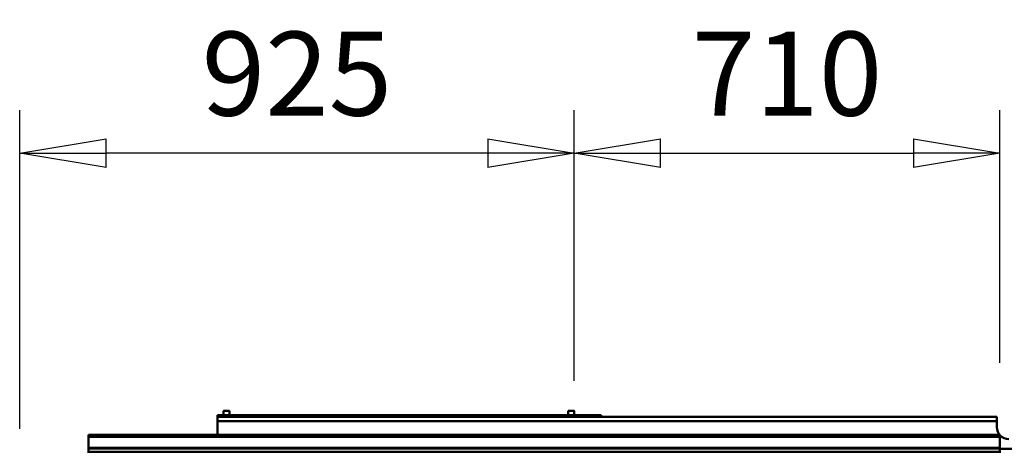
# Model space of a CAD drawing. Units: millimetres. Extents: x 0 to 25393, y 0 to 16800.
# Drawn here: x 17747 to 19389, y 13432 to 14154 of the extents above; entities that cross this region are included whole.
import ezdxf

# ---------------------------------------------------------------- set-up
doc = ezdxf.new("R2010")
doc.units = ezdxf.units.MM
doc.header["$MEASUREMENT"] = 0
doc.layers.add('(1) Shape lines', color=7, linetype='Continuous', lineweight=35)
doc.layers.add('(6) Dimensions', color=7, linetype='Continuous', lineweight=35)
doc.styles.add('Arial', font='ARIAL.TTF')
doc.dimstyles.new('Vertex Style', dxfattribs={"dimscale": 40, "dimtxt": 0.18, "dimasz": 3.6, "dimexe": 1.8, "dimexo": 0.0625, "dimgap": 1.7, "dimtad": 1, "dimdec": 1, "dimdsep": 46, "dimtxsty": 'Arial', "dimblk1": 'CLOSED', "dimblk2": 'CLOSED', "dimsah": 1, "dimcen": 0.09, "dimdle": 1.8, "dimclrd": 9, "dimclre": 9, "dimadec": 1, "dimazin": 2, "dimtfac": 0.65, "dimtdec": 4, "dimtmove": 0, "dimatfit": 3, "dimfxl": 0, "dimtolj": 1, "dimtzin": 0, "dimlwd": 25, "dimlwe": 25, "dimarcsym": 0})

# ---------------------------------------------------------------- blocks, each defined once
blk = doc.blocks.new('_Closed')
at = {"color": 0, "linetype": 'ByBlock', "lineweight": -2}
for p, q in [((-1, 0.166667), (0, 0)), ((-1, 0.166667), (-1, -0.166667)), ((0, 0), (-1, -0.166667)), ((0, 0), (-1, 0))]:
    blk.add_line(p, q, dxfattribs=at)
blk = doc.blocks.new('*D62')
at = {"layer": '(6) Dimensions', "color": 9, "lineweight": 25}
for p, q in [((17746.8, 13470.9), (17746.8, 14002.9)), ((18671.8, 13550.9), (18671.8, 14002.9)), ((18527.8, 13930.9), (17890.8, 13930.9))]:
    blk.add_line(p, q, dxfattribs=at)
at = {"layer": 'Defpoints', "color": 0}
for p in [(17746.8, 13930.9), (18671.8, 13430.9), (17746.8, 13350.9)]:
    blk.add_point(p, dxfattribs=at)
at = {"layer": '(6) Dimensions', "color": 9, "lineweight": 25, "xscale": 144, "yscale": 144, "zscale": 144, "rotation": 180}
blk.add_blockref('_Closed', (17746.8, 13930.9), dxfattribs=at)
at = {"layer": '(6) Dimensions', "color": 9, "lineweight": 25, "xscale": 144, "yscale": 144, "zscale": 144}
blk.add_blockref('_Closed', (18671.8, 13930.9), dxfattribs=at)
at = {"layer": '(6) Dimensions', "color": 0, "lineweight": 35, "insert": (18209.3, 14063.6), "char_height": 140, "attachment_point": 5, "style": 'Arial'}
blk.add_mtext('\\A1;925', dxfattribs=at)
blk = doc.blocks.new('*D63')
at = {"layer": '(6) Dimensions', "color": 9, "lineweight": 25}
for p, q in [((18671.8, 13550.9), (18671.8, 14002.9)), ((19381.8, 13580.9), (19381.8, 14002.9)), ((18815.8, 13930.9), (19237.8, 13930.9))]:
    blk.add_line(p, q, dxfattribs=at)
at = {"layer": 'Defpoints', "color": 0}
for p in [(19381.8, 13930.9), (19381.8, 13460.9), (18671.8, 13430.9)]:
    blk.add_point(p, dxfattribs=at)
at = {"layer": '(6) Dimensions', "color": 9, "lineweight": 25, "xscale": 144, "yscale": 144, "zscale": 144, "rotation": 180}
blk.add_blockref('_Closed', (18671.8, 13930.9), dxfattribs=at)
at = {"layer": '(6) Dimensions', "color": 9, "lineweight": 25, "xscale": 144, "yscale": 144, "zscale": 144}
blk.add_blockref('_Closed', (19381.8, 13930.9), dxfattribs=at)
at = {"layer": '(6) Dimensions', "color": 0, "lineweight": 35, "insert": (19026.8, 14063.6), "char_height": 140, "attachment_point": 5, "style": 'Arial'}
blk.add_mtext('\\A1;710', dxfattribs=at)
blk = doc.blocks.new('Crane_single_12_ecd40733-7eff-4603-81d5-8cd3cb1dd343')
at = {"layer": '(1) Shape lines', "color": 7, "linetype": 'Continuous', "lineweight": 50, "ltscale": 120}
for p, q in [((-7202.1, 460), (-7202.1, 754.6)), ((-7222.1, 460), (-7225.1, 460)), ((-7225.1, -1060), (-7225.1, 460)), ((-7203.4, 460), (-7222.1, 460)), ((-7222.1, -1060), (-7222.1, 460)), ((-7202.3, 460), (-7203.4, 460)), ((-7203.4, -1060), (-7203.4, 460)), ((-7197.1, 460), (-7202.3, 460)), ((-7202.3, -1060), (-7202.3, 460)), ((-7195.1, 460), (-7197.1, 460)), ((-7197.1, -1060), (-7197.1, 460)), ((-7255.1, -845), (-7255.1, 455)), ((-7248.1, 455), (-7255.1, 455)), ((-7248.1, -845), (-7248.1, 455)), ((-7238.1, 455), (-7248.1, 455)), ((-7258.1, -205), (-7255.2, -205)), ((-7258.1, -205), (-7258.1, -845)), ((-7265.1, -250), (-7258.1, -250)), ((-7265.1, -250), (-7258.1, -250)), ((-7258.1, -260), (-7265.1, -260)), ((-7258.1, -260), (-7265.1, -260)), ((-7265.1, -825), (-7265.1, -825)), ((-7265.1, -825), (-7258.1, -825)), ((-7265.1, -825), (-7258.1, -825)), ((-7258.1, -835), (-7265.1, -835)), ((-7258.1, -835), (-7265.1, -835)), ((-7258.1, -845), (-7255.2, -845)), ((-7248.1, -845), (-7255.1, -845)), ((-7248.1, -845), (-7225.1, -845)), ((-7225.1, -1060), (-7222.1, -1060)), ((-7203.4, -1060), (-7222.1, -1060)), ((-7203.4, -1060), (-7202.3, -1060)), ((-7202.3, -1060), (-7197.1, -1060)), ((-7195.1, -1060), (-7197.1, -1060))]:
    blk.add_line(p, q, dxfattribs=at)
for points in [[(-7265.1, -250), (-7265.1, -250), (-7265.1, -260)], [(-7265.1, -825.1), (-7265.1, -835), (-7265.1, -834.9)], [(-7265.1, -835), (-7265.1, -835), (-7265.1, -835)]]:
    blk.add_lwpolyline(points, dxfattribs=at)
blk.add_arc((-7238.1, 475), 20, 270, 0, dxfattribs=at)

msp = doc.modelspace()

# ---------------------------------------------------------------- block references
at = {"color": 7, "linetype": 'ByBlock', "rotation": 270}
msp.add_blockref('Crane_single_12_ecd40733-7eff-4603-81d5-8cd3cb1dd343', (18921.8, 6235.8), dxfattribs=at)

# ---------------------------------------------------------------- dimensions: what is measured, and where the dimension line sits
at = {"layer": '(6) Dimensions', "color": 7, "lineweight": 35}
for base, p2, picture, middle in [((17746.8, 13930.9), (17746.8, 13350.9), '*D62', (18209.3, 13930.9)), ((19381.8, 13930.9), (19381.8, 13460.9), '*D63', (19026.8, 13930.9))]:
    dim = msp.add_linear_dim(base=base, p1=(18671.8, 13430.9), p2=p2, dimstyle='Vertex Style', override={"dimtxt": 3.5, "dimexo": 3, "dimgap": 1.53125, "dimdec": 0, "dimtxsty": 'Arial', "dimcen": 0}, dxfattribs=at)
    dim.commit()
    dim.dimension.update_dxf_attribs({"geometry": picture, "text_midpoint": middle, "dimtype": 160})

doc.saveas('drawing.dxf')
